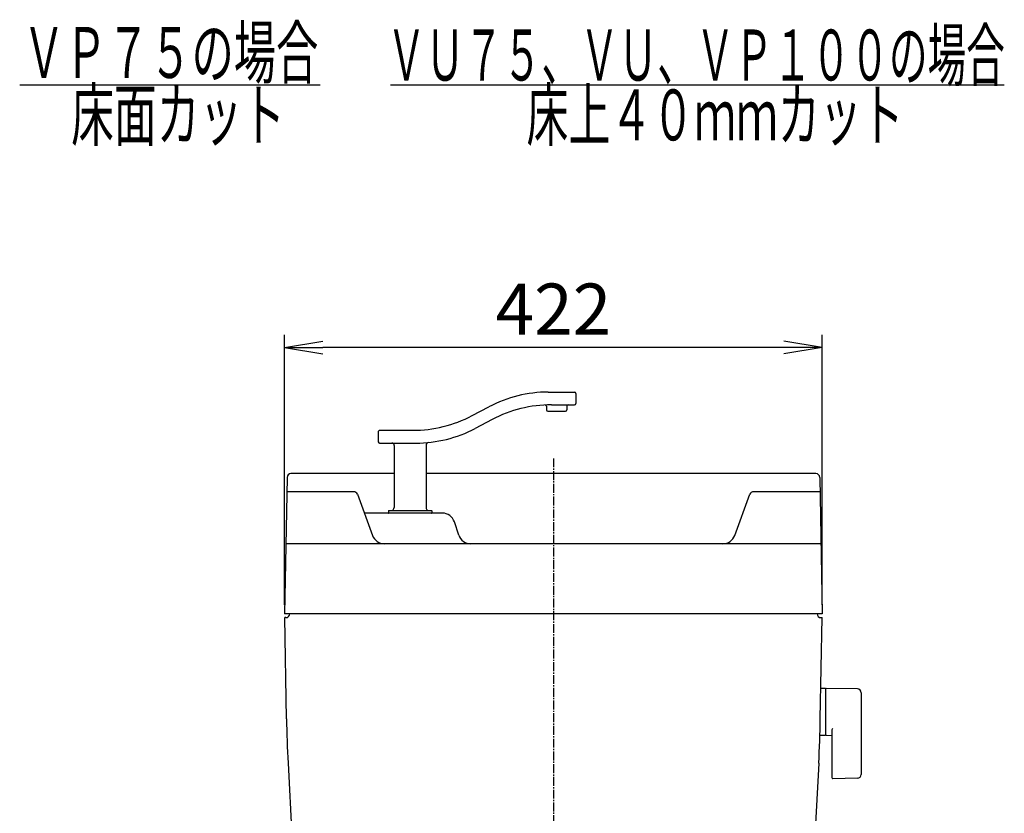
# Model space of a CAD drawing. Extents: x -1030 to 1995, y 11 to 3520.
# Drawn here: x 1189 to 1962, y 1185 to 1808 of the extents above; entities that cross this region are included whole.
import ezdxf
from ezdxf.enums import TextEntityAlignment as Align

# ---------------------------------------------------------------- set-up
doc = ezdxf.new("R2010")
doc.units = 0
doc.linetypes.add('EXLTYPE3', pattern=[10, 7, -1, 1, -1])
doc.layers.get('0').update_dxf_attribs({"linetype": 'CONTINUOUS'})
doc.layers.get('DEFPOINTS').update_dxf_attribs({"linetype": 'CONTINUOUS'})
for name, color, linetype in [('タンク', 7, 'CONTINUOUS'), ('便器', 7, 'CONTINUOUS'), ('寸法', 7, 'CONTINUOUS')]:
    doc.layers.add(name, color=color, linetype=linetype)
doc.styles.add('EXCADDIM1', font='monotxt', dxfattribs={"width": 0.84, "bigfont": 'extfont'})
doc.styles.add('EXCADSTD', font='monotxt', dxfattribs={"bigfont": 'extfont'})
doc.styles.get("Standard").update_dxf_attribs({"font": 'monotxt', "bigfont": 'extfont'})
doc.dimstyles.new('ISO-25', dxfattribs={"dimtxt": 2.5, "dimasz": 2.5, "dimexe": 1.25, "dimexo": 0.625, "dimtad": 1, "dimtxsty": 'STANDARD', "dimcen": 2.5, "dimazin": 3, "dimtfac": 1, "dimtmove": 0, "dimatfit": 3})

# ---------------------------------------------------------------- blocks, each defined once
blk = doc.blocks.new('EX_NORM')
at = {"color": 0, "linetype": 'CONTINUOUS'}
for q in [(-1, 0.167), (-1, 0), (-1, -0.167)]:
    blk.add_line((0, 0), q, dxfattribs=at)
blk = doc.blocks.new('*D32')
at = {"layer": 'DEFPOINTS', "color": 0}
for p in [(1397, 1551), (1397, 1342), (1819, 1342)]:
    blk.add_point(p, dxfattribs=at)
at = {"layer": '寸法', "color": 3, "linetype": 'CONTINUOUS'}
for p, q in [((1397, 1349), (1397, 1561)), ((1819, 1349), (1819, 1561)), ((1789, 1551), (1427, 1551))]:
    blk.add_line(p, q, dxfattribs=at)
at = {"layer": '寸法', "color": 3, "xscale": 30, "yscale": 30, "zscale": 30, "rotation": 180}
blk.add_blockref('EX_NORM', (1397, 1551), dxfattribs=at)
at = {"layer": '寸法', "color": 3, "xscale": 30, "yscale": 30, "zscale": 30}
blk.add_blockref('EX_NORM', (1819, 1551), dxfattribs=at)
at = {"layer": '寸法', "color": 2, "insert": (1608, 1576), "char_height": 40, "attachment_point": 5, "style": 'EXCADDIM1'}
blk.add_mtext('422', dxfattribs=at)

msp = doc.modelspace()

# ---------------------------------------------------------------- linework, layer by layer
at = {"layer": 'タンク', "color": 6, "linetype": 'CONTINUOUS'}
for p, q in [((1604.0022, 1516.0049), (1624.5331, 1516.0049)), ((1625.5331, 1515.0049), (1625.5331, 1507.0049)), ((1544.1587, 1497.5131), (1557.4276, 1504.4967)), ((1602.5331, 1504.8811), (1602.5331, 1502.0049)), ((1603.5331, 1501.0049), (1617.5331, 1501.0049)), ((1606.4822, 1506.0049), (1624.5331, 1506.0049)), ((1618.5331, 1505.0049), (1618.5331, 1502.0049)), ((1559.9076, 1494.4967), (1546.6387, 1487.5131)), ((1470.5331, 1485.0049), (1470.5331, 1477.0049)), ((1471.5331, 1486.0049), (1497.584, 1486.0049)), ((1471.5331, 1476.0049), (1500.064, 1476.0049)), ((1483.0331, 1474.0049), (1483.0331, 1425.5049)), ((1508.0331, 1474.4932), (1508.0331, 1425.5049)), ((1478.5331, 1422.7049), (1478.5331, 1421.3049)), ((1478.8331, 1423.0049), (1512.2331, 1423.0049)), ((1512.5331, 1422.7049), (1512.5331, 1421.3049))]:
    msp.add_line(p, q, dxfattribs=at)
at = {"layer": 'タンク', "color": 2, "linetype": 'CONTINUOUS'}
for p, q in [((1398.8695, 1449.0524), (1397.0009, 1342)), ((1483.0331, 1452), (1401.8691, 1452)), ((1814.1328, 1452), (1508.0331, 1452)), ((1817.1323, 1449.0524), (1819.0009, 1342)), ((1818.0409, 1397), (1397.9609, 1397)), ((1819.0009, 1342), (1397.0009, 1342)), ((1398.0009, 1339), (1397.0533, 1339)), ((1398.4377, 1259.6836), (1397.0533, 1339)), ((1404.002, 1342), (1403.9998, 1341.8778)), ((1817.5641, 1259.6836), (1818.9485, 1339)), ((1818.0009, 1339), (1818.9485, 1339)), ((1399.6559, 1224.8001), (1413.7588, 955.7)), ((1816.3459, 1224.8001), (1801.6076, 943.5766))]:
    msp.add_line(p, q, dxfattribs=at)
at = {"layer": 'タンク', "color": 4, "linetype": 'CONTINUOUS'}
for p, q in [((1451.2239, 1437.8476), (1398.6739, 1437.8476)), ((1817.3279, 1437.8476), (1765.0951, 1437.8476)), ((1454.1018, 1435.8817), (1465.9736, 1403.5529)), ((1750.4073, 1403.5529), (1762.279, 1435.8817)), ((1520.7929, 1421.0049), (1459.5649, 1421.0049)), ((1533.7219, 1403.8383), (1530.2799, 1414.1666))]:
    msp.add_line(p, q, dxfattribs=at)
at = {"layer": 'タンク', "color": 6, "linetype": 'CONTINUOUS'}
for centre, radius, start, end in [((1604.0022, 1416.0049), 100, 90, 117.7585406), ((1624.5331, 1515.0049), 1, 0, 90), ((1606.4822, 1406.0049), 100, 90, 117.7585406), ((1601.5331, 1504.8811), 1, 0, 92.8654657), ((1603.5331, 1502.0049), 1, 180, 270), ((1617.5331, 1502.0049), 1, 270, 0), ((1619.5331, 1505.0049), 1, 90, 180), ((1624.5331, 1507.0049), 1, 270, 0), ((1497.584, 1586.0049), 100, 270, 297.7585406), ((1471.5331, 1485.0049), 1, 90, 180), ((1500.064, 1576.0049), 100, 270, 297.7585406), ((1471.5331, 1477.0049), 1, 180, 270), ((1510.0331, 1474.4932), 2, 95.6088331, 180), ((1481.0331, 1474.0049), 2, 0, 90), ((1480.5331, 1425.5049), 2.5, 270, 0), ((1510.5331, 1425.5049), 2.5, 180, 270), ((1512.2331, 1422.7049), 0.3, 0, 90), ((1512.2331, 1421.3049), 0.3, 270, 0)]:
    msp.add_arc(centre, radius, start, end, dxfattribs=at)
at = {"layer": 'タンク', "color": 2, "linetype": 'CONTINUOUS'}
for centre, radius, start, end in [((1401.8691, 1449), 3, 90, 179), ((1814.1328, 1449), 3, 1, 90), ((1398.0009, 1342), 3, 270, 0), ((1818.0009, 1342), 3, 180, 270), ((2398.2854, 1277.136), 1000, 181, 183), ((817.7164, 1277.136), 1000, 357, 359)]:
    msp.add_arc(centre, radius, start, end, dxfattribs=at)
at = {"layer": 'タンク', "color": 4, "linetype": 'CONTINUOUS'}
for centre, radius, start, end in [((1451.2857, 1434.8476), 3, 20.1641844, 90), ((1765.0951, 1434.8476), 3, 90, 159.8358156), ((1478.8331, 1422.7049), 0.3, 90, 180), ((1478.8331, 1421.3049), 0.3, 180, 270), ((1520.7929, 1411.0049), 10, 18.4314427, 90), ((1475.3607, 1407), 10, 200.1641844, 270), ((1543.209, 1407), 10, 198.4314427, 270), ((1741.0202, 1407), 10, 270, 339.8358156)]:
    msp.add_arc(centre, radius, start, end, dxfattribs=at)
at = {"layer": '便器', "color": 6, "linetype": 'CONTINUOUS'}
for p, q in [((1189, 1757), (1425, 1757)), ((1480, 1757), (1962, 1757)), ((1821.6569, 1283.4999), (1817.7148, 1283.4999)), ((1821.6569, 1283.4999), (1821.6569, 1246.4999)), ((1846.7116, 1283.0537), (1822.2569, 1283.4999)), ((1821.6569, 1282.5834), (1821.6569, 1247.5989)), ((1849.6569, 1280.0542), (1849.6569, 1215.9457)), ((1821.6569, 1246.4999), (1817.4621, 1246.4999)), ((1822.2569, 1246.6824), (1826.6569, 1246.6021)), ((1826.6569, 1251.0773), (1826.6569, 1213.5077)), ((1846.7116, 1212.9462), (1827.2569, 1212.5912))]:
    msp.add_line(p, q, dxfattribs=at)
at = {"layer": '便器', "color": 6, "linetype": 'EXLTYPE3'}
msp.add_line((1608.0009, 1464), (1608.0009, 500), dxfattribs=at)
at = {"layer": '便器', "color": 6, "linetype": 'CONTINUOUS'}
for centre, radius, start, end in [((1822.6569, 1282.5834), 1, 113.5781785, 180), ((1846.6569, 1280.0542), 3, 0, 88.9545726), ((1822.6569, 1247.5989), 1, 180, 246.4218215), ((1827.6569, 1251.0773), 1, 113.5781785, 180), ((1846.6569, 1215.9457), 3, 271.0454274, 0), ((1827.6569, 1213.5077), 1, 180, 246.4218215)]:
    msp.add_arc(centre, radius, start, end, dxfattribs=at)

# ---------------------------------------------------------------- texts
at = {"layer": '便器', "color": 2, "linetype": 'CONTINUOUS', "style": 'EXCADSTD'}
for s, width, p, p2 in [('ＶＰ７５の場合', 0.990244, (1191.3912, 1762.5), (1423.3912, 1762.5)), ('ＶＵ７５、ＶＵ、ＶＰ１００の場合', 0.893421, (1477.3912, 1760.5), (1962.3912, 1760.5)), ('床面カット', 1.013793, (1229.3912, 1713.5), (1397.3912, 1713.5)), ('床上４０ｍｍカット', 0.977358, (1586.8912, 1713.5), (1882.8912, 1713.5))]:
    msp.add_text(s, height=40, dxfattribs=dict(at, width=width)).set_placement(p, p2, align=Align.FIT)

# ---------------------------------------------------------------- dimensions: what is measured, and where the dimension line sits
at = {"layer": '寸法', "color": 3, "linetype": 'CONTINUOUS'}
dim = msp.add_linear_dim(base=(1397.0009, 1550.9999), p1=(1819.0009, 1342), p2=(1397.0009, 1342), dimstyle='ISO-25', override={"dimtxt": 40, "dimasz": 30, "dimexe": 10, "dimexo": 7, "dimgap": 0, "dimtad": 1, "dimjust": 0, "dimtih": 0, "dimtoh": 0, "dimdec": 1, "dimzin": 8, "dimlunit": 2, "dimtxsty": 'EXCADDIM1', "dimblk1": 'EX_NORM', "dimblk2": 'EX_NORM', "dimsah": 1, "dimse1": 0, "dimse2": 0, "dimclrd": 3, "dimclre": 3, "dimclrt": 2, "dimtmove": 2}, dxfattribs=at)
dim.commit()
dim.dimension.update_dxf_attribs({"geometry": '*D32', "text_midpoint": (1608.0009, 1575.9999), "dimtype": 160})

doc.saveas('drawing.dxf')
